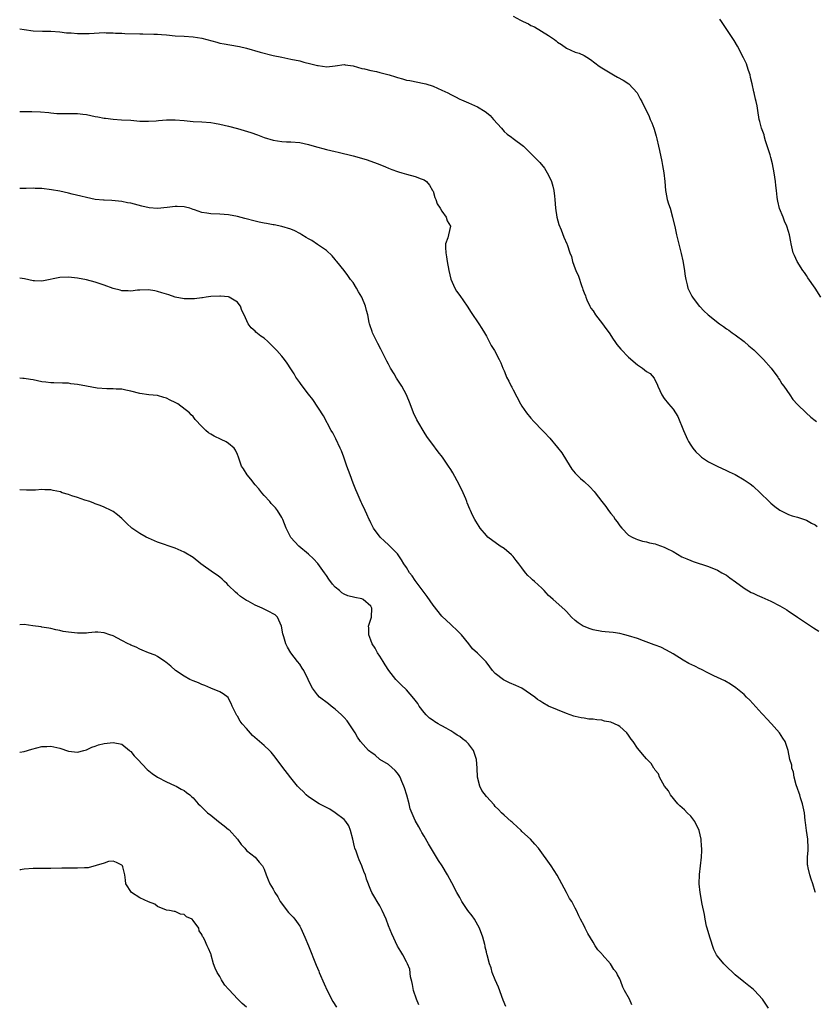
# Model space of a CAD drawing. Units: inches. Extents: x 2580000 to 2583000, y 1527000 to 1530000.
# Drawn here: x 2580000 to 2580179, y 1527192 to 1527413 of the extents above; entities that cross this region are included whole.
import ezdxf

# ---------------------------------------------------------------- set-up
doc = ezdxf.new("R2010")
doc.units = ezdxf.units.IN
doc.header["$MEASUREMENT"] = 0
doc.layers.add('LD25801527_10ft', color=63, linetype='Continuous')

msp = doc.modelspace()

# ---------------------------------------------------------------- linework, layer by layer
at = {"layer": 'LD25801527_10ft'}
for points, elevation in [([(2580111, 1527414.27), (2580112.69, 1527413.31), (2580113.31, 1527413), (2580114.51, 1527412.51), (2580115, 1527412.17), (2580115.84, 1527411.84), (2580119, 1527409.86), (2580120.31, 1527409), (2580120.7, 1527408.7), (2580121, 1527408.41), (2580121.88, 1527407.88), (2580123, 1527407.03), (2580125, 1527406.17), (2580125.88, 1527405.88), (2580127, 1527405.36), (2580127.62, 1527405), (2580128.47, 1527404.47), (2580130.38, 1527403), (2580131, 1527402.6), (2580133.61, 1527401), (2580134.54, 1527400.54), (2580135.82, 1527399.82), (2580137.03, 1527399), (2580138.97, 1527397), (2580139.6, 1527395.6), (2580139.99, 1527395), (2580141.62, 1527391.62), (2580141.87, 1527391), (2580142.26, 1527390.26), (2580142.67, 1527389), (2580142.77, 1527388.77), (2580143.23, 1527387.23), (2580143.35, 1527386.65), (2580143.76, 1527385), (2580143.99, 1527383.99), (2580144.46, 1527381.54), (2580144.66, 1527380.66), (2580144.93, 1527379), (2580145.13, 1527377), (2580145.3, 1527375), (2580145.39, 1527374.61), (2580145.7, 1527373), (2580146, 1527372), (2580146.33, 1527371), (2580146.92, 1527369), (2580147.48, 1527366.52), (2580147.8, 1527365), (2580148.83, 1527360.83), (2580149.19, 1527359.19), (2580149.48, 1527357.48), (2580149.72, 1527355.72), (2580149.85, 1527355), (2580150.19, 1527353.81), (2580150.36, 1527353), (2580150.55, 1527352.55), (2580151.23, 1527351.23), (2580151.37, 1527351), (2580152.88, 1527349), (2580153, 1527348.87), (2580153.96, 1527347.96), (2580154.89, 1527347), (2580157.49, 1527345), (2580158.38, 1527344.38), (2580159, 1527343.9), (2580159.55, 1527343.55), (2580160.29, 1527343), (2580161, 1527342.5), (2580163, 1527341.03), (2580164.06, 1527340.06), (2580165.15, 1527339.15), (2580167.39, 1527337), (2580169.11, 1527335), (2580170.55, 1527333), (2580170.72, 1527332.72), (2580171, 1527332.33), (2580171.52, 1527331.52), (2580171.91, 1527331), (2580173.31, 1527329), (2580173.99, 1527327.99), (2580175, 1527326.85), (2580176.95, 1527325), (2580178.02, 1527324.02), (2580179, 1527323.24), (2580179.27, 1527323)], 8100), ([(2580180.27, 1527351), (2580178.99, 1527353), (2580177.37, 1527355.37), (2580177, 1527355.88), (2580176.55, 1527356.55), (2580176.23, 1527357), (2580174.97, 1527359), (2580174.37, 1527360.37), (2580174.05, 1527361), (2580173.59, 1527363), (2580173.49, 1527363.49), (2580173.24, 1527365), (2580173, 1527365.8), (2580172.63, 1527367), (2580172.12, 1527368.12), (2580171.78, 1527369), (2580170.98, 1527370.98), (2580170.57, 1527372.57), (2580170.49, 1527373), (2580170.46, 1527373.54), (2580170.3, 1527375), (2580170.15, 1527376.15), (2580170.08, 1527377), (2580169.75, 1527379), (2580169.35, 1527381), (2580169, 1527382.41), (2580168.83, 1527383), (2580168.4, 1527384.4), (2580167.8, 1527386.2), (2580167.58, 1527387), (2580167.5, 1527387.5), (2580166.94, 1527389), (2580166.56, 1527390.56), (2580166.42, 1527391), (2580166.08, 1527393), (2580165.94, 1527394.06), (2580165.73, 1527395), (2580165.54, 1527395.54), (2580165.28, 1527397), (2580165.21, 1527397.21), (2580164.81, 1527399), (2580164.45, 1527400.45), (2580164.34, 1527401), (2580164, 1527402), (2580163.69, 1527403), (2580163.5, 1527403.5), (2580162.86, 1527404.86), (2580161.5, 1527407.5), (2580160.76, 1527408.76), (2580158.38, 1527412.38), (2580157.92, 1527413), (2580157.55, 1527413.55)], 8090), ([(2580000, 1527411.37), (2580001, 1527411.21), (2580003.05, 1527410.95), (2580005.13, 1527410.87), (2580007, 1527410.85), (2580009, 1527410.7), (2580010.51, 1527410.51), (2580011, 1527410.47), (2580011.55, 1527410.45), (2580013, 1527410.31), (2580013.66, 1527410.34), (2580015, 1527410.31), (2580015.64, 1527410.36), (2580019, 1527410.53), (2580019.49, 1527410.51), (2580021, 1527410.5), (2580021.56, 1527410.44), (2580023, 1527410.38), (2580023.67, 1527410.33), (2580027, 1527410.24), (2580027.74, 1527410.26), (2580030.17, 1527410.17), (2580031, 1527410.17), (2580031.88, 1527410.12), (2580033, 1527410.03), (2580035, 1527409.83), (2580037, 1527409.7), (2580039, 1527409.6), (2580041, 1527409.3), (2580044.35, 1527408.35), (2580045, 1527408.18), (2580045.99, 1527407.99), (2580049, 1527407.52), (2580049.43, 1527407.43), (2580051, 1527407.03), (2580054.13, 1527406.13), (2580057, 1527405.42), (2580058.98, 1527404.98), (2580061, 1527404.59), (2580063, 1527404.17), (2580063.92, 1527403.92), (2580065.53, 1527403.53), (2580067, 1527403.14), (2580067.13, 1527403.13), (2580069.13, 1527402.87), (2580071, 1527403.09), (2580073, 1527403.34), (2580073.26, 1527403.26), (2580075, 1527403.07), (2580075.04, 1527403.04), (2580077, 1527402.46), (2580077.61, 1527402.39), (2580079, 1527402), (2580080.25, 1527401.75), (2580081, 1527401.58), (2580083.16, 1527401), (2580084.58, 1527400.58), (2580085, 1527400.4), (2580086.15, 1527400.15), (2580087, 1527399.87), (2580087.75, 1527399.75), (2580091, 1527399.11), (2580091.38, 1527399), (2580093, 1527398.45), (2580094.03, 1527398.03), (2580095, 1527397.59), (2580096.35, 1527397), (2580097, 1527396.62), (2580098.05, 1527396.05), (2580099, 1527395.58), (2580099.4, 1527395.39), (2580101, 1527394.73), (2580103, 1527393.85), (2580104.77, 1527392.77), (2580105, 1527392.58), (2580105.85, 1527391.85), (2580106.64, 1527391), (2580108.4, 1527389), (2580109, 1527388.29), (2580109.69, 1527387.69), (2580110.69, 1527387), (2580111, 1527386.72), (2580113.33, 1527385), (2580114.19, 1527384.19), (2580115, 1527383.33), (2580115.15, 1527383.15), (2580117, 1527381.32), (2580118.06, 1527380.06), (2580118.71, 1527379), (2580119, 1527378.47), (2580119.65, 1527377), (2580119.98, 1527375.98), (2580120.18, 1527375), (2580120.3, 1527373.7), (2580120.39, 1527373), (2580120.53, 1527371), (2580120.87, 1527369), (2580121.32, 1527367.32), (2580121.86, 1527366.14), (2580122.47, 1527364.47), (2580123.14, 1527363), (2580123.17, 1527362.83), (2580123.77, 1527361), (2580124.18, 1527360.18), (2580124.35, 1527359), (2580125, 1527357.35), (2580125.12, 1527357), (2580125.7, 1527355.7), (2580126.4, 1527353.6), (2580126.63, 1527353), (2580126.74, 1527352.74), (2580127, 1527351.99), (2580127.28, 1527351.28), (2580127.35, 1527351), (2580127.62, 1527350.38), (2580128.27, 1527349), (2580128.54, 1527348.54), (2580129, 1527347.91), (2580129.57, 1527347), (2580131.17, 1527345), (2580131.92, 1527343.92), (2580132.64, 1527343), (2580133.54, 1527341.54), (2580133.94, 1527341), (2580134.36, 1527340.36), (2580135.27, 1527339.27), (2580137, 1527337.53), (2580139, 1527335.77), (2580140.16, 1527335), (2580141, 1527334.26), (2580141.83, 1527333.83), (2580142.79, 1527332.79), (2580143, 1527332.27), (2580143.45, 1527331.45), (2580143.58, 1527331), (2580144, 1527330), (2580144.46, 1527329), (2580145, 1527328.23), (2580145.96, 1527327), (2580147, 1527325.79), (2580148.12, 1527324.12), (2580149.39, 1527321), (2580150.27, 1527319), (2580150.52, 1527318.52), (2580151, 1527317.71), (2580151.49, 1527317), (2580152.17, 1527316.17), (2580153, 1527315.34), (2580153.39, 1527315), (2580155, 1527313.96), (2580156.9, 1527313), (2580159, 1527312.03), (2580159.67, 1527311.67), (2580161, 1527311.07), (2580163, 1527309.92), (2580164.36, 1527309), (2580165, 1527308.5), (2580166.64, 1527307), (2580168.63, 1527305), (2580169, 1527304.65), (2580169.89, 1527303.89), (2580171.04, 1527303.04), (2580173, 1527302.13), (2580173.82, 1527301.82), (2580175, 1527301.51), (2580177, 1527300.81), (2580178.17, 1527300.17), (2580179, 1527299.74), (2580179.43, 1527299.43)], 8110), ([(2580000, 1527392.79), (2580001, 1527392.77), (2580002.76, 1527392.76), (2580004.7, 1527392.7), (2580006.52, 1527392.52), (2580007, 1527392.46), (2580008.34, 1527392.34), (2580009, 1527392.31), (2580010.3, 1527392.3), (2580011, 1527392.33), (2580012.3, 1527392.3), (2580013, 1527392.32), (2580014.17, 1527392.17), (2580015, 1527392.08), (2580017, 1527391.68), (2580017.59, 1527391.59), (2580019, 1527391.29), (2580019.28, 1527391.28), (2580021, 1527391.05), (2580022.94, 1527390.94), (2580025, 1527390.8), (2580027, 1527390.62), (2580029, 1527390.57), (2580030.69, 1527390.69), (2580031.25, 1527390.75), (2580033, 1527390.9), (2580035, 1527390.92), (2580037, 1527390.75), (2580039, 1527390.54), (2580041, 1527390.43), (2580043, 1527390.28), (2580043.85, 1527390.15), (2580045, 1527389.95), (2580047, 1527389.5), (2580049, 1527388.96), (2580050.52, 1527388.52), (2580052.03, 1527388.03), (2580053.5, 1527387.5), (2580055, 1527386.94), (2580057, 1527386.35), (2580059, 1527386.04), (2580060.01, 1527385.99), (2580061, 1527385.96), (2580063, 1527385.83), (2580065, 1527385.39), (2580066.24, 1527385), (2580069, 1527384.24), (2580070.04, 1527384.04), (2580071, 1527383.77), (2580071.66, 1527383.66), (2580075, 1527382.82), (2580077.97, 1527381.97), (2580080.65, 1527381), (2580082.3, 1527380.3), (2580083, 1527380.03), (2580083.72, 1527379.72), (2580085, 1527379.31), (2580085.22, 1527379.22), (2580086.02, 1527379), (2580087, 1527378.69), (2580089, 1527378.16), (2580090.37, 1527377.63), (2580091, 1527377.42), (2580091.55, 1527377), (2580092.21, 1527376.21), (2580092.92, 1527375), (2580093, 1527374.82), (2580093.44, 1527373.44), (2580093.62, 1527373), (2580093.97, 1527371.97), (2580094.62, 1527371), (2580095, 1527370.39), (2580095.95, 1527369), (2580096.18, 1527368.18), (2580096.91, 1527367), (2580096.52, 1527365), (2580096.35, 1527364.35), (2580095.84, 1527363), (2580095.79, 1527362.21), (2580095.86, 1527361), (2580096.05, 1527360.05), (2580096.21, 1527359), (2580096.58, 1527357), (2580097.02, 1527355.02), (2580097.9, 1527353), (2580098.32, 1527352.32), (2580099, 1527351.34), (2580100.69, 1527349), (2580101.58, 1527347.58), (2580103.32, 1527345), (2580103.98, 1527343.98), (2580104.57, 1527343), (2580105, 1527342.23), (2580106.11, 1527340.11), (2580106.82, 1527339), (2580107.88, 1527337), (2580108.24, 1527336.24), (2580108.71, 1527335), (2580109, 1527334.4), (2580109.42, 1527333.42), (2580109.57, 1527333), (2580110.08, 1527332.08), (2580110.56, 1527331), (2580110.72, 1527330.72), (2580111, 1527330.12), (2580112.69, 1527327), (2580113, 1527326.49), (2580114.02, 1527325), (2580115, 1527323.75), (2580115.67, 1527323), (2580117.64, 1527321), (2580118.34, 1527320.34), (2580119, 1527319.58), (2580119.29, 1527319.29), (2580121, 1527317.19), (2580121.95, 1527315.95), (2580123, 1527314.21), (2580124.26, 1527312.26), (2580125, 1527311.37), (2580126.21, 1527310.21), (2580127, 1527309.52), (2580128.3, 1527308.3), (2580129.28, 1527307.28), (2580129.48, 1527307), (2580131.02, 1527305), (2580131.91, 1527303.91), (2580132.51, 1527303), (2580133, 1527302.32), (2580133.61, 1527301.61), (2580134.01, 1527301), (2580134.42, 1527300.42), (2580135, 1527299.52), (2580135.45, 1527299), (2580137, 1527297.47), (2580137.82, 1527297), (2580138.62, 1527296.62), (2580139, 1527296.47), (2580140.12, 1527296.12), (2580141, 1527295.95), (2580141.71, 1527295.71), (2580143, 1527295.46), (2580143.33, 1527295.33), (2580145, 1527294.78), (2580145.47, 1527294.53), (2580147, 1527293.78), (2580149, 1527292.59), (2580150.09, 1527292.09), (2580151, 1527291.71), (2580151.54, 1527291.54), (2580155, 1527290.37), (2580157, 1527289.55), (2580158.01, 1527289), (2580159, 1527288.44), (2580159.82, 1527287.82), (2580161.05, 1527286.95), (2580163, 1527285.51), (2580164.58, 1527284.58), (2580165, 1527284.39), (2580165.93, 1527283.93), (2580167, 1527283.5), (2580169, 1527282.57), (2580171, 1527281.53), (2580172.61, 1527280.61), (2580173, 1527280.34), (2580173.84, 1527279.84), (2580175, 1527278.98), (2580178.61, 1527276.61), (2580179.81, 1527275.81)], 8120), ([(2580179.04, 1527217), (2580179, 1527217.18), (2580178.49, 1527219), (2580178.07, 1527220.07), (2580177.79, 1527221), (2580177.44, 1527222.56), (2580177.31, 1527223), (2580177.29, 1527223.29), (2580177.29, 1527225), (2580177.41, 1527226.59), (2580177.42, 1527227), (2580177.32, 1527229), (2580177.04, 1527230.96), (2580176.82, 1527232.82), (2580176.75, 1527233.25), (2580176.56, 1527235), (2580176.32, 1527236.32), (2580176.14, 1527237), (2580175.69, 1527238.31), (2580175.5, 1527239), (2580175.42, 1527239.42), (2580175, 1527240.47), (2580174.7, 1527241.3), (2580174.25, 1527243), (2580174.11, 1527244.11), (2580173.75, 1527245), (2580173.7, 1527245.7), (2580173.31, 1527247), (2580172.91, 1527249), (2580172.22, 1527251), (2580171.73, 1527251.73), (2580170.93, 1527253), (2580169.16, 1527255), (2580168.08, 1527256.08), (2580167.32, 1527257), (2580167, 1527257.31), (2580164.3, 1527260.3), (2580163.57, 1527261), (2580163, 1527261.57), (2580161.12, 1527263.12), (2580159.95, 1527263.95), (2580158.66, 1527264.66), (2580157, 1527265.45), (2580156.21, 1527265.79), (2580155, 1527266.38), (2580153.27, 1527267.27), (2580153, 1527267.37), (2580151.93, 1527267.93), (2580150.59, 1527268.59), (2580149.32, 1527269.32), (2580147, 1527270.75), (2580145.57, 1527271.57), (2580144.23, 1527272.23), (2580143, 1527272.7), (2580142.79, 1527272.79), (2580140.34, 1527273.66), (2580139, 1527274.16), (2580137, 1527274.81), (2580136.19, 1527275), (2580135, 1527275.3), (2580133.52, 1527275.52), (2580131.73, 1527275.73), (2580131, 1527275.8), (2580129, 1527276.16), (2580128.37, 1527276.37), (2580127, 1527276.86), (2580126.75, 1527277), (2580125.69, 1527277.69), (2580125, 1527278.26), (2580124.18, 1527279), (2580123, 1527280.29), (2580122.65, 1527280.65), (2580120.01, 1527283), (2580119.46, 1527283.46), (2580119, 1527283.89), (2580118.46, 1527284.46), (2580117.98, 1527285), (2580117.49, 1527285.49), (2580115.86, 1527287), (2580115.4, 1527287.4), (2580115, 1527287.78), (2580114.35, 1527288.35), (2580113.82, 1527289), (2580113, 1527290.08), (2580112.34, 1527291), (2580111.73, 1527291.73), (2580111, 1527292.68), (2580110.68, 1527293), (2580109, 1527294.44), (2580108.13, 1527295), (2580105.33, 1527297), (2580105, 1527297.35), (2580103.6, 1527299), (2580103.38, 1527299.38), (2580103, 1527299.96), (2580102.63, 1527300.63), (2580102.4, 1527301), (2580101.91, 1527301.91), (2580101.42, 1527303), (2580101.27, 1527303.27), (2580100.7, 1527304.7), (2580100.63, 1527305), (2580100.38, 1527305.62), (2580099.79, 1527307), (2580098.87, 1527308.87), (2580097.45, 1527311.45), (2580097, 1527312.23), (2580096.5, 1527313), (2580095.13, 1527315), (2580094.18, 1527316.18), (2580093.58, 1527317), (2580093.3, 1527317.3), (2580091.62, 1527319.62), (2580091, 1527320.6), (2580089.6, 1527323), (2580089.39, 1527323.39), (2580088.63, 1527325), (2580087.83, 1527327), (2580087, 1527329.02), (2580085.95, 1527331), (2580084.81, 1527332.81), (2580084.24, 1527333.76), (2580083.47, 1527335), (2580083, 1527335.89), (2580082.6, 1527336.6), (2580081.27, 1527339.27), (2580080.56, 1527340.56), (2580079.38, 1527343), (2580079.28, 1527343.28), (2580078.78, 1527344.78), (2580078.72, 1527345), (2580078.67, 1527345.33), (2580078.32, 1527347), (2580078.03, 1527348.03), (2580077.82, 1527349), (2580077, 1527351), (2580076.22, 1527352.22), (2580075.78, 1527353), (2580075, 1527354.28), (2580074.46, 1527355), (2580073.87, 1527355.87), (2580073, 1527357), (2580071.36, 1527359), (2580071.21, 1527359.21), (2580071, 1527359.45), (2580070.31, 1527360.31), (2580069, 1527361.49), (2580067.44, 1527362.56), (2580067, 1527362.89), (2580065.74, 1527363.74), (2580065, 1527364.12), (2580064.46, 1527364.46), (2580063.51, 1527365), (2580063, 1527365.32), (2580061.91, 1527365.91), (2580061, 1527366.34), (2580059, 1527366.91), (2580057.25, 1527367.25), (2580057, 1527367.28), (2580055.56, 1527367.56), (2580055, 1527367.65), (2580053.9, 1527367.9), (2580053, 1527368.09), (2580050.69, 1527368.69), (2580049, 1527369.16), (2580047, 1527369.52), (2580045, 1527369.66), (2580043, 1527369.76), (2580042.07, 1527369.93), (2580041, 1527370.09), (2580039.34, 1527370.66), (2580039, 1527370.75), (2580038.27, 1527371), (2580037.29, 1527371.29), (2580037, 1527371.36), (2580035.44, 1527371.44), (2580035, 1527371.43), (2580033.18, 1527371.18), (2580031, 1527370.95), (2580029.12, 1527371.12), (2580027.5, 1527371.5), (2580025, 1527372.13), (2580024.26, 1527372.26), (2580023, 1527372.5), (2580020.76, 1527372.76), (2580019, 1527372.84), (2580018.86, 1527372.86), (2580017, 1527373), (2580015, 1527373.4), (2580013.75, 1527373.75), (2580011.79, 1527374.21), (2580011, 1527374.42), (2580009, 1527374.86), (2580007.19, 1527375.19), (2580005, 1527375.45), (2580003.49, 1527375.49), (2580003, 1527375.53), (2580001.43, 1527375.43), (2580001, 1527375.45), (2580000, 1527375.46)], 8130), ([(2580168.46, 1527191), (2580167.12, 1527193), (2580165.3, 1527195), (2580165, 1527195.28), (2580164.03, 1527196.03), (2580162.91, 1527196.91), (2580161, 1527198.51), (2580158.7, 1527200.7), (2580158.42, 1527201), (2580157, 1527202.7), (2580156.82, 1527203), (2580156.21, 1527204.21), (2580155.26, 1527207), (2580154.67, 1527209), (2580154.56, 1527209.44), (2580154.23, 1527211), (2580154.06, 1527212.06), (2580153.56, 1527214.44), (2580153.1, 1527217), (2580152.89, 1527219), (2580152.93, 1527221.07), (2580153.41, 1527225), (2580153.49, 1527226.51), (2580153.48, 1527227), (2580153.4, 1527227.4), (2580153.32, 1527229), (2580152.87, 1527231), (2580151.91, 1527233), (2580151, 1527234.2), (2580150.18, 1527235), (2580149.62, 1527235.63), (2580148.54, 1527236.54), (2580148.06, 1527237), (2580146.43, 1527239), (2580145.95, 1527239.95), (2580145.12, 1527241), (2580143.99, 1527243), (2580143.71, 1527243.71), (2580143, 1527244.53), (2580142.84, 1527244.84), (2580142.68, 1527245), (2580142.06, 1527246.06), (2580141, 1527247.09), (2580140.16, 1527248.16), (2580139.45, 1527249), (2580139, 1527249.48), (2580138, 1527251), (2580137.56, 1527251.56), (2580137, 1527252.41), (2580136.58, 1527253), (2580135, 1527254.39), (2580134.63, 1527254.63), (2580133.84, 1527255), (2580133, 1527255.33), (2580131.62, 1527255.62), (2580131, 1527255.79), (2580129.87, 1527255.87), (2580129, 1527256.07), (2580128.07, 1527256.07), (2580127, 1527256.27), (2580126.32, 1527256.32), (2580125, 1527256.62), (2580124.71, 1527256.71), (2580123, 1527257.3), (2580119, 1527259), (2580117.69, 1527259.69), (2580117, 1527260.14), (2580116.5, 1527260.5), (2580115.91, 1527261), (2580113, 1527263), (2580111.64, 1527263.64), (2580110.24, 1527264.24), (2580108.89, 1527264.89), (2580107, 1527266.35), (2580106.42, 1527267), (2580105.8, 1527267.8), (2580104.95, 1527268.95), (2580103, 1527270.91), (2580101.9, 1527271.9), (2580101.05, 1527273), (2580099.41, 1527275), (2580099.21, 1527275.21), (2580098.22, 1527276.22), (2580097.36, 1527277), (2580097, 1527277.31), (2580095, 1527279.19), (2580093, 1527281.68), (2580091.66, 1527283.66), (2580091, 1527284.53), (2580090.81, 1527284.81), (2580089, 1527287.22), (2580088.3, 1527288.3), (2580087.74, 1527289), (2580087, 1527290.16), (2580086.43, 1527291), (2580085.92, 1527291.92), (2580085, 1527293.21), (2580083.31, 1527295), (2580083, 1527295.3), (2580082.08, 1527296.08), (2580081.1, 1527297), (2580079.61, 1527299), (2580079, 1527300.22), (2580078.76, 1527300.76), (2580078.62, 1527301), (2580078.14, 1527302.14), (2580077.72, 1527303), (2580077, 1527304.55), (2580076.87, 1527304.87), (2580075.91, 1527307), (2580075.62, 1527307.62), (2580075, 1527309.16), (2580074.34, 1527311), (2580073.96, 1527311.96), (2580073.63, 1527313), (2580072.92, 1527315), (2580072.39, 1527316.39), (2580072.13, 1527317), (2580071.12, 1527319.12), (2580070.44, 1527320.44), (2580070.1, 1527321), (2580068.32, 1527324.32), (2580065.95, 1527327.95), (2580065, 1527329.15), (2580063.35, 1527331.35), (2580063, 1527331.8), (2580062.16, 1527333), (2580061.73, 1527333.73), (2580061, 1527334.91), (2580060.18, 1527336.18), (2580059.58, 1527337), (2580059, 1527337.71), (2580057.83, 1527339), (2580057.42, 1527339.42), (2580057, 1527339.86), (2580056.4, 1527340.4), (2580055.81, 1527341), (2580055, 1527341.75), (2580054.26, 1527342.26), (2580053.16, 1527343.16), (2580053, 1527343.35), (2580052.09, 1527344.09), (2580051.43, 1527345), (2580050.5, 1527347), (2580050.01, 1527348.01), (2580049.7, 1527349), (2580049.37, 1527349.37), (2580049, 1527349.84), (2580047.16, 1527351), (2580047, 1527351.05), (2580045.2, 1527351.2), (2580045, 1527351.24), (2580043, 1527351.13), (2580041.98, 1527351), (2580041.15, 1527350.85), (2580041, 1527350.86), (2580039.34, 1527350.66), (2580037, 1527350.66), (2580035, 1527350.99), (2580033.53, 1527351.53), (2580033, 1527351.67), (2580032.01, 1527352.01), (2580031, 1527352.31), (2580030.4, 1527352.4), (2580029, 1527352.66), (2580027, 1527352.58), (2580026.54, 1527352.54), (2580025, 1527352.34), (2580024.41, 1527352.41), (2580023, 1527352.44), (2580022.58, 1527352.58), (2580021, 1527352.96), (2580019, 1527353.7), (2580017, 1527354.37), (2580015, 1527354.91), (2580013, 1527355.28), (2580011, 1527355.47), (2580009, 1527355.39), (2580005.33, 1527354.67), (2580005, 1527354.62), (2580003.33, 1527354.67), (2580003, 1527354.7), (2580001.09, 1527355.09), (2580000, 1527355.29)], 8140), ([(2580137.74, 1527191.74), (2580137.19, 1527193), (2580136.12, 1527195), (2580135.71, 1527195.71), (2580135.27, 1527197), (2580135, 1527197.62), (2580134.49, 1527198.49), (2580134.29, 1527199), (2580133.71, 1527199.71), (2580132.96, 1527201), (2580131.08, 1527203.08), (2580131, 1527203.21), (2580130.11, 1527204.11), (2580129.51, 1527205), (2580129, 1527205.86), (2580127.81, 1527207.81), (2580127.22, 1527209), (2580127, 1527209.5), (2580126.19, 1527211), (2580125.79, 1527211.79), (2580125.25, 1527213), (2580125, 1527213.5), (2580124.2, 1527215), (2580123.72, 1527215.72), (2580123.07, 1527217), (2580122, 1527219), (2580120.97, 1527220.97), (2580119.62, 1527223), (2580116.72, 1527227), (2580115.9, 1527227.9), (2580114.91, 1527229), (2580113, 1527230.77), (2580112.8, 1527231), (2580111.88, 1527231.88), (2580111, 1527232.64), (2580110.83, 1527232.83), (2580110.61, 1527233), (2580109, 1527234.46), (2580108.38, 1527235), (2580107.75, 1527235.75), (2580107, 1527236.41), (2580106.74, 1527236.74), (2580105, 1527238.67), (2580104.01, 1527240.01), (2580103.53, 1527241), (2580103.02, 1527243.02), (2580102.93, 1527245), (2580102.79, 1527247), (2580102.12, 1527249), (2580101, 1527250.47), (2580100.49, 1527251), (2580099.63, 1527251.63), (2580099, 1527252.12), (2580098.43, 1527252.43), (2580097.66, 1527253), (2580097, 1527253.42), (2580095.96, 1527254.04), (2580095, 1527254.56), (2580094.68, 1527254.68), (2580094.18, 1527255), (2580093.43, 1527255.43), (2580093, 1527255.76), (2580092.24, 1527256.24), (2580091.48, 1527257), (2580091, 1527257.53), (2580089.91, 1527259), (2580089.56, 1527259.56), (2580089, 1527260.32), (2580088.72, 1527260.72), (2580087, 1527262.62), (2580085.8, 1527263.8), (2580084.61, 1527265), (2580083.04, 1527267), (2580082.26, 1527268.26), (2580081.75, 1527269), (2580081, 1527270.18), (2580080.52, 1527271), (2580079.98, 1527271.98), (2580079.34, 1527273), (2580079, 1527273.83), (2580078.55, 1527275), (2580078.56, 1527276.56), (2580078.48, 1527277), (2580079.13, 1527279), (2580079.27, 1527281), (2580079, 1527281.5), (2580077.32, 1527283), (2580077, 1527283.13), (2580075.39, 1527283.39), (2580073.8, 1527283.8), (2580073, 1527284.18), (2580072.5, 1527284.5), (2580071.95, 1527285), (2580071, 1527285.77), (2580070.41, 1527286.41), (2580069.57, 1527287.57), (2580069, 1527288.39), (2580068.6, 1527289), (2580067.1, 1527291.1), (2580066.12, 1527292.12), (2580065, 1527293.16), (2580062.78, 1527295), (2580061.94, 1527295.94), (2580061, 1527296.95), (2580060.92, 1527297.08), (2580059.96, 1527299), (2580059.21, 1527301), (2580059, 1527301.41), (2580058.04, 1527303), (2580057.56, 1527303.56), (2580056.6, 1527304.6), (2580056.25, 1527305), (2580055, 1527306.36), (2580054.47, 1527307), (2580053.84, 1527307.84), (2580053, 1527308.8), (2580051.99, 1527310.01), (2580051.19, 1527311), (2580050.39, 1527312.39), (2580049.91, 1527313), (2580049.22, 1527315), (2580049, 1527315.56), (2580048.56, 1527316.56), (2580048.26, 1527317), (2580047, 1527318.04), (2580046.42, 1527318.42), (2580045.31, 1527319), (2580043.72, 1527319.72), (2580043, 1527320.2), (2580042.49, 1527320.49), (2580041.91, 1527321), (2580041, 1527321.87), (2580039.49, 1527323.49), (2580039, 1527324.16), (2580038.56, 1527324.56), (2580038.22, 1527325), (2580035.58, 1527327), (2580035, 1527327.33), (2580033.86, 1527327.86), (2580033, 1527328.3), (2580032.43, 1527328.43), (2580031, 1527328.84), (2580029.02, 1527329.02), (2580027, 1527329.32), (2580025, 1527329.88), (2580023.91, 1527330.09), (2580023, 1527330.32), (2580021.67, 1527330.33), (2580021, 1527330.41), (2580019.63, 1527330.37), (2580017.44, 1527330.56), (2580015.02, 1527330.97), (2580013, 1527331.37), (2580011.53, 1527331.53), (2580011, 1527331.62), (2580009.63, 1527331.63), (2580007.69, 1527331.69), (2580007, 1527331.69), (2580005.87, 1527331.87), (2580005, 1527331.95), (2580003, 1527332.38), (2580002.45, 1527332.45), (2580001, 1527332.72), (2580000.71, 1527332.71), (2580000, 1527332.75)], 8150), ([(2580109.38, 1527191.38), (2580108.78, 1527192.78), (2580107.71, 1527195.71), (2580107, 1527197.36), (2580106.33, 1527199), (2580106.06, 1527200.06), (2580105.73, 1527201), (2580105.21, 1527203), (2580105.14, 1527203.14), (2580105, 1527203.65), (2580104.72, 1527204.72), (2580104.7, 1527205), (2580104.63, 1527205.37), (2580104.19, 1527207), (2580103.47, 1527209), (2580102.33, 1527211), (2580101.81, 1527211.81), (2580100.84, 1527213), (2580099.46, 1527215), (2580099, 1527215.88), (2580098.37, 1527217), (2580097.22, 1527219.22), (2580096.25, 1527221), (2580095.08, 1527223), (2580094.27, 1527224.27), (2580091.99, 1527227.99), (2580091, 1527229.71), (2580090.51, 1527230.51), (2580090.25, 1527231), (2580089.78, 1527231.78), (2580089, 1527233.23), (2580087.84, 1527235.84), (2580087.6, 1527237), (2580087.08, 1527238.92), (2580086.56, 1527240.56), (2580086.45, 1527241), (2580086, 1527242), (2580085.59, 1527243), (2580085.39, 1527243.39), (2580085, 1527243.87), (2580084.52, 1527244.52), (2580083, 1527245.81), (2580081.01, 1527247), (2580079.95, 1527247.95), (2580079, 1527248.62), (2580078.8, 1527248.8), (2580078.51, 1527249), (2580076.7, 1527251), (2580076.02, 1527252.02), (2580075.47, 1527253), (2580074.15, 1527255), (2580073.65, 1527255.65), (2580073, 1527256.4), (2580072.4, 1527257), (2580071, 1527258.3), (2580070.07, 1527259), (2580069.5, 1527259.5), (2580067.49, 1527261), (2580067, 1527261.48), (2580065.85, 1527263), (2580065.55, 1527263.55), (2580064.9, 1527265), (2580063.9, 1527267), (2580063.55, 1527267.55), (2580063, 1527268.38), (2580062.49, 1527269), (2580060.97, 1527271), (2580060.24, 1527272.24), (2580059.85, 1527273), (2580059.43, 1527274.57), (2580059.29, 1527275), (2580059.23, 1527275.23), (2580058.94, 1527277), (2580058.01, 1527279), (2580057.49, 1527279.49), (2580057, 1527279.76), (2580056.23, 1527280.23), (2580054.59, 1527281), (2580053, 1527281.67), (2580051.44, 1527282.56), (2580051, 1527282.78), (2580049.67, 1527283.67), (2580049, 1527284.26), (2580048.59, 1527284.59), (2580047, 1527286.13), (2580046.57, 1527286.58), (2580046.1, 1527287), (2580045.54, 1527287.54), (2580045, 1527287.96), (2580044.44, 1527288.44), (2580043.58, 1527289), (2580040.74, 1527291), (2580039, 1527292.41), (2580038.65, 1527292.65), (2580037.41, 1527293.41), (2580037, 1527293.63), (2580035, 1527294.55), (2580031, 1527295.87), (2580029, 1527296.74), (2580028.47, 1527297), (2580027, 1527297.84), (2580025.21, 1527299), (2580024.09, 1527300.09), (2580023, 1527301.22), (2580022, 1527302), (2580021, 1527302.75), (2580020.56, 1527303), (2580019, 1527303.72), (2580018.1, 1527304.1), (2580017, 1527304.51), (2580016.68, 1527304.68), (2580015.76, 1527305), (2580014.69, 1527305.31), (2580013, 1527305.9), (2580011.7, 1527306.3), (2580011, 1527306.57), (2580009.59, 1527307), (2580009.16, 1527307.16), (2580007.53, 1527307.53), (2580007, 1527307.62), (2580005.65, 1527307.65), (2580005, 1527307.69), (2580003.58, 1527307.58), (2580003, 1527307.59), (2580001.56, 1527307.56), (2580000, 1527307.68)], 8160), ([(2580089.79, 1527191.79), (2580089.27, 1527193), (2580088.62, 1527195), (2580088.37, 1527196.37), (2580088.21, 1527197), (2580087.97, 1527198.03), (2580087.79, 1527199.79), (2580087.26, 1527201), (2580087, 1527201.46), (2580086.22, 1527203), (2580085.78, 1527203.78), (2580084.98, 1527204.98), (2580083.73, 1527207.73), (2580083, 1527209.52), (2580082.43, 1527211), (2580082.02, 1527212.02), (2580081.53, 1527213), (2580081, 1527214), (2580080.42, 1527215), (2580079.92, 1527215.92), (2580079.24, 1527217), (2580079, 1527217.53), (2580078.05, 1527220.05), (2580077.8, 1527221), (2580077.54, 1527221.54), (2580076.99, 1527223), (2580076.36, 1527224.36), (2580076.13, 1527225), (2580075.69, 1527226.31), (2580075.43, 1527227), (2580075.34, 1527227.34), (2580074.98, 1527229), (2580074.4, 1527231), (2580074.04, 1527232.04), (2580073.36, 1527233), (2580073, 1527233.47), (2580071, 1527234.99), (2580069.81, 1527235.81), (2580068.44, 1527236.44), (2580067.35, 1527237), (2580065, 1527238.53), (2580064.45, 1527239), (2580063.75, 1527239.75), (2580063, 1527240.42), (2580062.54, 1527241), (2580061, 1527242.84), (2580059, 1527245.43), (2580057.5, 1527247.5), (2580056.59, 1527248.59), (2580056.18, 1527249), (2580055, 1527250.09), (2580053.43, 1527251.43), (2580052.4, 1527252.4), (2580051, 1527253.94), (2580050.09, 1527255), (2580049.61, 1527255.61), (2580049, 1527256.7), (2580048.87, 1527256.87), (2580047.84, 1527259), (2580047.6, 1527259.6), (2580047, 1527260.72), (2580046.88, 1527260.88), (2580045.77, 1527261.77), (2580045, 1527262.17), (2580043, 1527263.03), (2580041.63, 1527263.63), (2580041, 1527263.84), (2580040.2, 1527264.19), (2580039, 1527264.65), (2580038.28, 1527265), (2580037, 1527265.73), (2580035.06, 1527267), (2580034, 1527268), (2580032.89, 1527268.89), (2580032.69, 1527269), (2580031, 1527270.13), (2580030.47, 1527270.47), (2580029, 1527270.98), (2580027.59, 1527271.59), (2580027, 1527271.79), (2580026.21, 1527272.21), (2580025, 1527272.7), (2580024.81, 1527272.81), (2580024.37, 1527273), (2580023, 1527273.76), (2580021, 1527274.78), (2580020.26, 1527275), (2580019, 1527275.48), (2580017.59, 1527275.59), (2580017, 1527275.6), (2580015.48, 1527275.48), (2580015, 1527275.42), (2580013.4, 1527275.4), (2580013, 1527275.38), (2580011, 1527275.59), (2580009.8, 1527275.8), (2580009, 1527275.98), (2580008.15, 1527276.15), (2580007, 1527276.41), (2580006.54, 1527276.54), (2580005, 1527276.75), (2580004.83, 1527276.83), (2580002.95, 1527277.05), (2580001, 1527277.33), (2580000, 1527277.3)], 8170), ([(2580000, 1527248.59), (2580001, 1527248.78), (2580002.7, 1527249.3), (2580005, 1527249.88), (2580006.08, 1527249.92), (2580007, 1527249.98), (2580009, 1527249.49), (2580011, 1527248.83), (2580013, 1527248.64), (2580014.41, 1527249), (2580015, 1527249.16), (2580016.26, 1527249.74), (2580017, 1527249.99), (2580017.73, 1527250.27), (2580019, 1527250.54), (2580021, 1527250.82), (2580023, 1527250.4), (2580024.71, 1527249), (2580024.86, 1527248.86), (2580025, 1527248.76), (2580025.78, 1527247.78), (2580026.58, 1527247), (2580028.7, 1527244.7), (2580029.82, 1527243.82), (2580031, 1527243.02), (2580033, 1527241.93), (2580034.85, 1527241.15), (2580035.17, 1527241), (2580036.31, 1527240.31), (2580037, 1527239.99), (2580037.54, 1527239.54), (2580038.26, 1527239), (2580038.65, 1527238.65), (2580039, 1527238.36), (2580040.18, 1527237), (2580040.59, 1527236.59), (2580041, 1527236.26), (2580042.25, 1527235), (2580043, 1527234.41), (2580044.7, 1527233), (2580046.02, 1527232.02), (2580047, 1527231.19), (2580047.11, 1527231.11), (2580049.04, 1527229), (2580049.84, 1527227.84), (2580050.66, 1527227), (2580051, 1527226.5), (2580053.01, 1527225), (2580053.88, 1527223.88), (2580054.64, 1527223), (2580055, 1527222.25), (2580055.44, 1527221), (2580055.92, 1527219.92), (2580056.3, 1527219), (2580057, 1527217.82), (2580057.42, 1527217), (2580058.05, 1527216.05), (2580058.64, 1527215), (2580060.51, 1527212.51), (2580061.5, 1527211.5), (2580061.89, 1527211), (2580063, 1527209.46), (2580063.29, 1527209), (2580064.19, 1527207), (2580065, 1527205), (2580066.69, 1527200.69), (2580067.3, 1527199.3), (2580067.41, 1527199), (2580068.47, 1527196.47), (2580069.16, 1527195), (2580070.48, 1527192.48), (2580071.27, 1527191.27)], 8180), ([(2580051, 1527191.26), (2580050.08, 1527192.08), (2580049, 1527193.08), (2580047.1, 1527195.1), (2580047, 1527195.25), (2580046.18, 1527196.18), (2580045.66, 1527197), (2580045.37, 1527197.37), (2580045, 1527198.1), (2580044.42, 1527199), (2580044.01, 1527200.01), (2580043.59, 1527201), (2580043.08, 1527202.92), (2580043.06, 1527203.06), (2580043, 1527203.25), (2580042.46, 1527204.46), (2580042.16, 1527205), (2580041.56, 1527206.44), (2580041.28, 1527207), (2580041.14, 1527207.14), (2580041, 1527207.57), (2580040.41, 1527208.41), (2580040.27, 1527209), (2580039, 1527210.77), (2580038.78, 1527211), (2580037.55, 1527211.55), (2580037, 1527212.08), (2580036.16, 1527212.16), (2580035, 1527212.75), (2580034.77, 1527212.77), (2580033.69, 1527213), (2580033, 1527213.09), (2580031, 1527213.92), (2580030.42, 1527214.42), (2580029, 1527214.94), (2580027, 1527215.86), (2580025.13, 1527217), (2580023.91, 1527219), (2580023.8, 1527219.8), (2580023.67, 1527221), (2580023.21, 1527222.79), (2580023.14, 1527223), (2580023, 1527223.16), (2580021.75, 1527223.75), (2580021, 1527224.06), (2580019.98, 1527223.98), (2580019, 1527223.65), (2580015.43, 1527222.57), (2580014.57, 1527222.57), (2580013, 1527222.48), (2580011.48, 1527222.52), (2580009.49, 1527222.51), (2580007, 1527222.43), (2580003, 1527222.46), (2580001, 1527222.26), (2580000.11, 1527222.11), (2580000, 1527222.08)], 8190)]:
    msp.add_lwpolyline(points, dxfattribs=dict(at, elevation=elevation))

doc.saveas('drawing.dxf')
